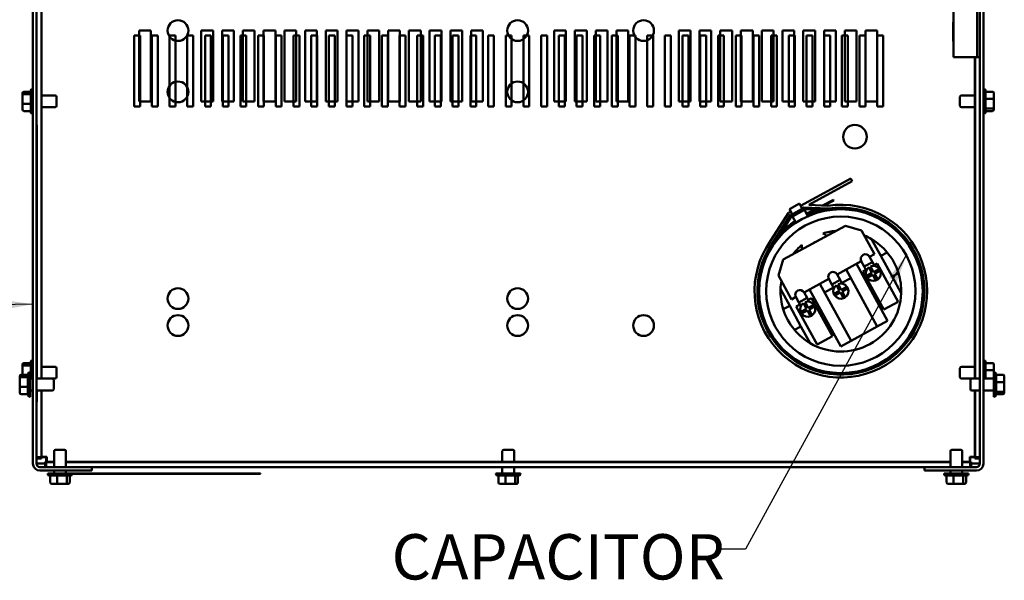
# Model space of a CAD drawing. Units: inches. Extents: x 3 to 129, y 1 to 101.
# Drawn here: x 49 to 70, y 67 to 79 of the extents above; entities that cross this region are included whole.
import ezdxf

# ---------------------------------------------------------------- set-up
doc = ezdxf.new("R2010")
doc.units = ezdxf.units.IN
doc.header["$LTSCALE"] = 6
doc.header["$MEASUREMENT"] = 0
doc.layers.add('Symbol (ANSI)', color=7, linetype='Continuous', lineweight=25)
doc.layers.add('Visible (ANSI)', color=7, linetype='Continuous', lineweight=50)
doc.styles.add('Note Text (ANSI)', font='tahoma.ttf')
doc.dimstyles.new('Default (ANSI)$7', dxfattribs={"dimscale": 6, "dimtxt": 0.16, "dimasz": 0.098425, "dimexe": 0.125, "dimexo": 0.0625, "dimgap": 0.031496, "dimtad": 0, "dimtih": 1, "dimtoh": 1, "dimrnd": 1e-08, "dimzin": 4, "dimdsep": 46, "dimtxsty": 'Note Text (ANSI)', "dimcen": 0.09, "dimdle": 0.393701, "dimclrd": 256, "dimclre": 256, "dimclrt": 256, "dimadec": 0, "dimazin": 1, "dimtfac": 0.75, "dimtofl": 0, "dimtmove": 0, "dimatfit": 3, "dimfxl": 1, "dimtolj": 1, "dimtzin": 4, "dimlwd": -1, "dimlwe": -1, "dimarcsym": 0})

msp = doc.modelspace()

# ---------------------------------------------------------------- linework, layer by layer
at = {"layer": 'Visible (ANSI)'}
for p, q in [((49.439, 69.684), (49.439, 93.536)), ((49.513, 69.684), (49.513, 93.536)), ((69.513, 93.536), (69.513, 69.684)), ((69.587, 93.536), (69.587, 69.684)), ((49.617, 91.735), (49.617, 71.485)), ((49.621, 71.485), (49.621, 91.735)), ((68.953, 80.297), (68.953, 79.036)), ((69.453, 78.297), (69.453, 80.297)), ((68.953, 79.036), (68.943, 79.036)), ((68.943, 78.661), (68.943, 79.036)), ((68.953, 79.036), (68.953, 78.661)), ((51.586, 78.754), (51.711, 78.754)), ((51.586, 77.254), (51.586, 78.754)), ((51.688, 78.86), (51.938, 78.86)), ((51.688, 77.36), (51.688, 78.86)), ((51.711, 78.754), (51.711, 77.254)), ((51.938, 78.86), (51.938, 77.36)), ((51.961, 78.754), (52.086, 78.754)), ((51.961, 77.254), (51.961, 78.754)), ((52.086, 78.754), (52.086, 77.254)), ((52.336, 78.754), (52.461, 78.754)), ((52.336, 77.254), (52.336, 78.754)), ((52.461, 78.754), (52.461, 77.254)), ((52.711, 78.754), (52.836, 78.754)), ((52.711, 77.254), (52.711, 78.754)), ((52.836, 78.754), (52.836, 77.254)), ((53.008, 77.36), (53.008, 78.86)), ((53.008, 78.86), (53.258, 78.86)), ((53.086, 78.754), (53.211, 78.754)), ((53.086, 77.254), (53.086, 78.754)), ((53.211, 78.754), (53.211, 77.254)), ((53.258, 78.86), (53.258, 77.36)), ((53.448, 77.36), (53.448, 78.86)), ((53.448, 78.86), (53.698, 78.86)), ((53.461, 78.754), (53.586, 78.754)), ((53.461, 77.254), (53.461, 78.754)), ((53.586, 78.754), (53.586, 77.254)), ((53.698, 78.86), (53.698, 77.36)), ((53.836, 78.754), (53.961, 78.754)), ((53.836, 77.254), (53.836, 78.754)), ((53.888, 77.36), (53.888, 78.86)), ((53.888, 78.86), (54.138, 78.86)), ((53.961, 78.754), (53.961, 77.254)), ((54.138, 78.86), (54.138, 77.36)), ((54.211, 78.754), (54.336, 78.754)), ((54.211, 77.254), (54.211, 78.754)), ((54.328, 77.36), (54.328, 78.86)), ((54.328, 78.86), (54.578, 78.86)), ((54.336, 78.754), (54.336, 77.254)), ((54.578, 78.86), (54.578, 77.36)), ((54.586, 78.754), (54.711, 78.754)), ((54.586, 77.254), (54.586, 78.754)), ((54.711, 78.754), (54.711, 77.254)), ((54.768, 77.36), (54.768, 78.86)), ((54.768, 78.86), (55.018, 78.86)), ((54.961, 78.754), (55.086, 78.754)), ((54.961, 77.254), (54.961, 78.754)), ((55.018, 78.86), (55.018, 77.36)), ((55.086, 78.754), (55.086, 77.254)), ((55.208, 77.36), (55.208, 78.86)), ((55.208, 78.86), (55.458, 78.86)), ((55.336, 78.754), (55.461, 78.754)), ((55.336, 77.254), (55.336, 78.754)), ((55.458, 78.86), (55.458, 77.36)), ((55.461, 78.754), (55.461, 77.254)), ((55.648, 77.36), (55.648, 78.86)), ((55.648, 78.86), (55.898, 78.86)), ((55.711, 78.754), (55.836, 78.754)), ((55.711, 77.254), (55.711, 78.754)), ((55.836, 78.754), (55.836, 77.254)), ((55.898, 78.86), (55.898, 77.36)), ((56.086, 78.754), (56.211, 78.754)), ((56.086, 77.254), (56.086, 78.754)), ((56.088, 77.36), (56.088, 78.86)), ((56.088, 78.86), (56.338, 78.86)), ((56.211, 78.754), (56.211, 77.254)), ((56.338, 78.86), (56.338, 77.36)), ((56.461, 78.754), (56.586, 78.754)), ((56.461, 77.254), (56.461, 78.754)), ((56.528, 77.36), (56.528, 78.86)), ((56.528, 78.86), (56.778, 78.86)), ((56.586, 78.754), (56.586, 77.254)), ((56.778, 78.86), (56.778, 77.36)), ((56.836, 78.754), (56.961, 78.754)), ((56.836, 77.254), (56.836, 78.754)), ((56.961, 78.754), (56.961, 77.254)), ((56.968, 77.36), (56.968, 78.86)), ((56.968, 78.86), (57.218, 78.86)), ((57.211, 78.754), (57.336, 78.754)), ((57.211, 77.254), (57.211, 78.754)), ((57.218, 78.86), (57.218, 77.36)), ((57.336, 78.754), (57.336, 77.254)), ((57.408, 77.36), (57.408, 78.86)), ((57.408, 78.86), (57.658, 78.86)), ((57.586, 78.754), (57.711, 78.754)), ((57.586, 77.254), (57.586, 78.754)), ((57.658, 78.86), (57.658, 77.36)), ((57.711, 78.754), (57.711, 77.254)), ((57.848, 78.86), (58.098, 78.86)), ((57.848, 77.36), (57.848, 78.86)), ((57.961, 78.754), (58.086, 78.754)), ((57.961, 77.254), (57.961, 78.754)), ((58.086, 78.754), (58.086, 77.254)), ((58.098, 78.86), (58.098, 77.36)), ((58.288, 78.86), (58.538, 78.86)), ((58.288, 77.36), (58.288, 78.86)), ((58.336, 78.754), (58.461, 78.754)), ((58.336, 77.254), (58.336, 78.754)), ((58.461, 78.754), (58.461, 77.254)), ((58.538, 78.86), (58.538, 77.36)), ((58.711, 78.754), (58.836, 78.754)), ((58.711, 77.254), (58.711, 78.754)), ((58.728, 78.86), (58.978, 78.86)), ((58.728, 77.36), (58.728, 78.86)), ((58.836, 78.754), (58.836, 77.254)), ((58.978, 78.86), (58.978, 77.36)), ((59.086, 78.754), (59.211, 78.754)), ((59.086, 77.254), (59.086, 78.754)), ((59.211, 78.754), (59.211, 77.254)), ((59.461, 78.754), (59.586, 78.754)), ((59.461, 77.254), (59.461, 78.754)), ((59.586, 78.754), (59.586, 77.254)), ((59.836, 78.754), (59.961, 78.754)), ((59.836, 77.254), (59.836, 78.754)), ((59.961, 78.754), (59.961, 77.254)), ((60.211, 78.754), (60.336, 78.754)), ((60.211, 77.254), (60.211, 78.754)), ((60.336, 78.754), (60.336, 77.254)), ((60.488, 78.86), (60.738, 78.86)), ((60.488, 77.36), (60.488, 78.86)), ((60.586, 78.754), (60.711, 78.754)), ((60.586, 77.254), (60.586, 78.754)), ((60.711, 78.754), (60.711, 77.254)), ((60.738, 78.86), (60.738, 77.36)), ((60.928, 78.86), (61.178, 78.86)), ((60.928, 77.36), (60.928, 78.86)), ((60.961, 78.754), (61.086, 78.754)), ((60.961, 77.254), (60.961, 78.754)), ((61.086, 78.754), (61.086, 77.254)), ((61.178, 78.86), (61.178, 77.36)), ((61.336, 78.754), (61.461, 78.754)), ((61.336, 77.254), (61.336, 78.754)), ((61.368, 78.86), (61.618, 78.86)), ((61.368, 77.36), (61.368, 78.86)), ((61.461, 78.754), (61.461, 77.254)), ((61.618, 78.86), (61.618, 77.36)), ((61.711, 78.754), (61.836, 78.754)), ((61.711, 77.254), (61.711, 78.754)), ((61.808, 78.86), (62.058, 78.86)), ((61.808, 77.36), (61.808, 78.86)), ((61.836, 78.754), (61.836, 77.254)), ((62.058, 78.86), (62.058, 77.36)), ((62.086, 78.754), (62.211, 78.754)), ((62.086, 77.254), (62.086, 78.754)), ((62.211, 78.754), (62.211, 77.254)), ((62.461, 78.754), (62.586, 78.754)), ((62.461, 77.254), (62.461, 78.754)), ((62.586, 78.754), (62.586, 77.254)), ((62.836, 78.754), (62.961, 78.754)), ((62.836, 77.254), (62.836, 78.754)), ((62.961, 78.754), (62.961, 77.254)), ((63.128, 77.36), (63.128, 78.86)), ((63.128, 78.86), (63.378, 78.86)), ((63.211, 78.754), (63.336, 78.754)), ((63.211, 77.254), (63.211, 78.754)), ((63.336, 78.754), (63.336, 77.254)), ((63.378, 78.86), (63.378, 77.36)), ((63.568, 77.36), (63.568, 78.86)), ((63.568, 78.86), (63.818, 78.86)), ((63.586, 78.754), (63.711, 78.754)), ((63.586, 77.254), (63.586, 78.754)), ((63.711, 78.754), (63.711, 77.254)), ((63.818, 78.86), (63.818, 77.36)), ((63.961, 78.754), (64.086, 78.754)), ((63.961, 77.254), (63.961, 78.754)), ((64.008, 77.36), (64.008, 78.86)), ((64.008, 78.86), (64.258, 78.86)), ((64.086, 78.754), (64.086, 77.254)), ((64.258, 78.86), (64.258, 77.36)), ((64.336, 78.754), (64.461, 78.754)), ((64.336, 77.254), (64.336, 78.754)), ((64.448, 77.36), (64.448, 78.86)), ((64.448, 78.86), (64.698, 78.86)), ((64.461, 78.754), (64.461, 77.254)), ((64.698, 78.86), (64.698, 77.36)), ((64.711, 78.754), (64.836, 78.754)), ((64.711, 77.254), (64.711, 78.754)), ((64.836, 78.754), (64.836, 77.254)), ((64.888, 77.36), (64.888, 78.86)), ((64.888, 78.86), (65.138, 78.86)), ((65.086, 78.754), (65.211, 78.754)), ((65.086, 77.254), (65.086, 78.754)), ((65.138, 78.86), (65.138, 77.36)), ((65.211, 78.754), (65.211, 77.254)), ((65.328, 77.36), (65.328, 78.86)), ((65.328, 78.86), (65.578, 78.86)), ((65.461, 78.754), (65.586, 78.754)), ((65.461, 77.254), (65.461, 78.754)), ((65.578, 78.86), (65.578, 77.36)), ((65.586, 78.754), (65.586, 77.254)), ((65.768, 77.36), (65.768, 78.86)), ((65.768, 78.86), (66.018, 78.86)), ((65.836, 78.754), (65.961, 78.754)), ((65.836, 77.254), (65.836, 78.754)), ((65.961, 78.754), (65.961, 77.254)), ((66.018, 78.86), (66.018, 77.36)), ((66.208, 78.86), (66.458, 78.86)), ((66.208, 77.36), (66.208, 78.86)), ((66.211, 78.754), (66.336, 78.754)), ((66.211, 77.254), (66.211, 78.754)), ((66.336, 78.754), (66.336, 77.254)), ((66.458, 78.86), (66.458, 77.36)), ((66.586, 78.754), (66.711, 78.754)), ((66.586, 77.254), (66.586, 78.754)), ((66.648, 78.86), (66.898, 78.86)), ((66.648, 77.36), (66.648, 78.86)), ((66.711, 78.754), (66.711, 77.254)), ((66.898, 78.86), (66.898, 77.36)), ((66.961, 78.754), (67.086, 78.754)), ((66.961, 77.254), (66.961, 78.754)), ((67.086, 78.754), (67.086, 77.254)), ((67.088, 78.86), (67.338, 78.86)), ((67.088, 77.36), (67.088, 78.86)), ((67.336, 78.754), (67.461, 78.754)), ((67.336, 77.254), (67.336, 78.754)), ((67.338, 78.86), (67.338, 77.36)), ((67.461, 78.754), (67.461, 77.254)), ((68.943, 78.661), (68.953, 78.661)), ((68.943, 78.635), (68.943, 78.661)), ((68.943, 78.635), (68.953, 78.635)), ((68.953, 78.661), (68.953, 78.297)), ((69.013, 78.297), (68.953, 78.297)), ((69.423, 78.297), (69.013, 78.297)), ((69.404, 78.297), (69.404, 71.485)), ((69.409, 71.485), (69.409, 78.297)), ((69.423, 78.297), (69.453, 78.297)), ((69.513, 78.297), (69.453, 78.297)), ((49.217, 77.532), (49.217, 77.489)), ((49.217, 77.489), (49.217, 77.318)), ((49.247, 77.565), (49.392, 77.565)), ((49.247, 77.514), (49.392, 77.514)), ((49.392, 77.132), (49.392, 77.589)), ((49.422, 77.619), (49.439, 77.619)), ((49.621, 77.485), (49.907, 77.485)), ((49.937, 77.455), (49.937, 77.265)), ((69.089, 77.265), (69.089, 77.455)), ((69.404, 77.485), (69.119, 77.485)), ((69.604, 77.619), (69.587, 77.619)), ((69.634, 77.589), (69.634, 77.132)), ((69.779, 77.565), (69.634, 77.565)), ((69.809, 77.403), (69.809, 77.532)), ((49.217, 77.318), (49.217, 77.189)), ((49.247, 77.31), (49.392, 77.31)), ((49.621, 77.235), (49.907, 77.235)), ((51.711, 77.254), (51.586, 77.254)), ((51.938, 77.36), (51.688, 77.36)), ((52.086, 77.254), (51.961, 77.254)), ((52.461, 77.254), (52.336, 77.254)), ((52.836, 77.254), (52.711, 77.254)), ((53.258, 77.36), (53.008, 77.36)), ((53.211, 77.254), (53.086, 77.254)), ((53.698, 77.36), (53.448, 77.36)), ((53.586, 77.254), (53.461, 77.254)), ((53.961, 77.254), (53.836, 77.254)), ((54.138, 77.36), (53.888, 77.36)), ((54.336, 77.254), (54.211, 77.254)), ((54.578, 77.36), (54.328, 77.36)), ((54.711, 77.254), (54.586, 77.254)), ((55.018, 77.36), (54.768, 77.36)), ((55.086, 77.254), (54.961, 77.254)), ((55.458, 77.36), (55.208, 77.36)), ((55.461, 77.254), (55.336, 77.254)), ((55.898, 77.36), (55.648, 77.36)), ((55.836, 77.254), (55.711, 77.254)), ((56.211, 77.254), (56.086, 77.254)), ((56.338, 77.36), (56.088, 77.36)), ((56.586, 77.254), (56.461, 77.254)), ((56.778, 77.36), (56.528, 77.36)), ((56.961, 77.254), (56.836, 77.254)), ((57.218, 77.36), (56.968, 77.36)), ((57.336, 77.254), (57.211, 77.254)), ((57.658, 77.36), (57.408, 77.36)), ((57.711, 77.254), (57.586, 77.254)), ((58.098, 77.36), (57.848, 77.36)), ((58.086, 77.254), (57.961, 77.254)), ((58.538, 77.36), (58.288, 77.36)), ((58.461, 77.254), (58.336, 77.254)), ((58.836, 77.254), (58.711, 77.254)), ((58.978, 77.36), (58.728, 77.36)), ((59.211, 77.254), (59.086, 77.254)), ((59.586, 77.254), (59.461, 77.254)), ((59.961, 77.254), (59.836, 77.254)), ((60.336, 77.254), (60.211, 77.254)), ((60.738, 77.36), (60.488, 77.36)), ((60.711, 77.254), (60.586, 77.254)), ((61.178, 77.36), (60.928, 77.36)), ((61.086, 77.254), (60.961, 77.254)), ((61.461, 77.254), (61.336, 77.254)), ((61.618, 77.36), (61.368, 77.36)), ((61.836, 77.254), (61.711, 77.254)), ((62.058, 77.36), (61.808, 77.36)), ((62.211, 77.254), (62.086, 77.254)), ((62.586, 77.254), (62.461, 77.254)), ((62.961, 77.254), (62.836, 77.254)), ((63.378, 77.36), (63.128, 77.36)), ((63.336, 77.254), (63.211, 77.254)), ((63.818, 77.36), (63.568, 77.36)), ((63.711, 77.254), (63.586, 77.254)), ((64.086, 77.254), (63.961, 77.254)), ((64.258, 77.36), (64.008, 77.36)), ((64.461, 77.254), (64.336, 77.254)), ((64.698, 77.36), (64.448, 77.36)), ((64.836, 77.254), (64.711, 77.254)), ((65.138, 77.36), (64.888, 77.36)), ((65.211, 77.254), (65.086, 77.254)), ((65.578, 77.36), (65.328, 77.36)), ((65.586, 77.254), (65.461, 77.254)), ((66.018, 77.36), (65.768, 77.36)), ((65.961, 77.254), (65.836, 77.254)), ((66.458, 77.36), (66.208, 77.36)), ((66.336, 77.254), (66.211, 77.254)), ((66.711, 77.254), (66.586, 77.254)), ((66.898, 77.36), (66.648, 77.36)), ((67.086, 77.254), (66.961, 77.254)), ((67.338, 77.36), (67.088, 77.36)), ((67.461, 77.254), (67.336, 77.254)), ((69.404, 77.235), (69.119, 77.235)), ((69.779, 77.411), (69.634, 77.411)), ((69.809, 77.231), (69.809, 77.403)), ((69.809, 77.189), (69.809, 77.231)), ((49.247, 77.156), (49.392, 77.156)), ((49.422, 77.102), (49.439, 77.102)), ((69.604, 77.102), (69.587, 77.102)), ((69.779, 77.206), (69.634, 77.206)), ((69.779, 77.156), (69.634, 77.156)), ((49.52, 76.866), (49.513, 76.866)), ((49.52, 76.866), (49.52, 72.741)), ((66.774, 75.727), (65.711, 75.145)), ((65.884, 75.165), (66.805, 75.67)), ((66.805, 75.67), (66.774, 75.727)), ((65.473, 75.077), (65.685, 75.193)), ((65.745, 75.083), (65.685, 75.193)), ((65.884, 75.165), (66.291, 75.149)), ((66.406, 75.275), (66.173, 75.154)), ((66.212, 75.152), (66.415, 75.257)), ((66.415, 75.257), (66.406, 75.275)), ((65.075, 74.402), (65.455, 74.999)), ((65.497, 74.954), (65.125, 74.369)), ((65.129, 74.366), (65.501, 74.95)), ((65.455, 74.999), (65.502, 75.024)), ((65.533, 74.967), (65.473, 75.077)), ((65.531, 74.972), (65.497, 74.954)), ((65.501, 74.95), (65.783, 75.104)), ((65.522, 74.927), (65.79, 75.074)), ((65.541, 74.922), (65.795, 75.061)), ((65.782, 75.109), (65.742, 75.088)), ((66.294, 75.089), (65.782, 75.109)), ((65.783, 75.104), (66.295, 75.084)), ((65.79, 75.074), (66.296, 75.054)), ((65.795, 75.061), (65.867, 74.93)), ((66.003, 75.065), (65.839, 74.981)), ((65.852, 74.958), (65.979, 74.985)), ((65.895, 74.988), (66.042, 75.064)), ((65.974, 75.004), (65.895, 74.988)), ((66.066, 75.098), (66.057, 75.093)), ((66.095, 75.092), (66.104, 75.096)), ((65.154, 74.349), (65.522, 74.927)), ((65.345, 74.006), (66.661, 74.726)), ((65.613, 74.79), (65.541, 74.922)), ((65.591, 74.83), (65.549, 74.79)), ((65.563, 74.776), (65.601, 74.812)), ((65.615, 74.792), (65.613, 74.79)), ((65.867, 74.93), (65.853, 74.922)), ((66.661, 74.726), (67, 74.627)), ((67, 74.627), (67.275, 74.125)), ((67.41, 74.087), (67.215, 74.442)), ((67.275, 74.125), (67.172, 74.069)), ((67.546, 74.161), (67.41, 74.087)), ((65.246, 73.667), (65.345, 74.006)), ((66.997, 73.973), (66.485, 73.693)), ((66.894, 73.917), (67.556, 72.708)), ((67.06, 73.859), (66.997, 73.973)), ((67.06, 73.859), (67.235, 73.955)), ((67.172, 74.069), (67.235, 73.955)), ((67.235, 73.955), (67.28, 73.873)), ((67.271, 73.889), (67.337, 73.925)), ((67.337, 73.925), (67.78, 73.115)), ((67.65, 73.648), (67.41, 74.087)), ((66.485, 73.693), (66.548, 73.579)), ((67.336, 72.588), (66.675, 73.797)), ((67.03, 73.757), (67.096, 73.793)), ((67.473, 72.947), (67.03, 73.757)), ((67.06, 73.859), (67.104, 73.777)), ((67.103, 73.657), (67.225, 73.724)), ((67.244, 73.688), (67.122, 73.622)), ((67.225, 73.724), (67.158, 73.845)), ((67.193, 73.864), (67.26, 73.743)), ((67.207, 73.757), (67.242, 73.776)), ((67.311, 73.567), (67.244, 73.688)), ((67.26, 73.743), (67.382, 73.809)), ((67.401, 73.774), (67.279, 73.708)), ((67.279, 73.708), (67.346, 73.586)), ((67.65, 73.648), (67.786, 73.723)), ((65.52, 73.165), (65.246, 73.667)), ((66.31, 73.597), (65.787, 73.311)), ((66.12, 73.493), (66.782, 72.284)), ((66.372, 73.483), (66.31, 73.597)), ((66.372, 73.483), (66.548, 73.579)), ((66.372, 73.483), (66.417, 73.401)), ((66.506, 73.488), (66.573, 73.367)), ((66.548, 73.579), (66.593, 73.497)), ((66.584, 73.513), (66.773, 73.617)), ((67.844, 73.293), (67.65, 73.648)), ((65.286, 73.386), (65.48, 73.031)), ((65.787, 73.311), (65.849, 73.197)), ((66.563, 72.164), (65.901, 73.373)), ((66.219, 73.313), (66.408, 73.417)), ((66.416, 73.281), (66.538, 73.347)), ((66.557, 73.312), (66.435, 73.246)), ((66.538, 73.347), (66.471, 73.469)), ((66.519, 73.381), (66.554, 73.4)), ((66.623, 73.191), (66.557, 73.312)), ((66.573, 73.367), (66.694, 73.433)), ((66.714, 73.398), (66.592, 73.332)), ((66.592, 73.332), (66.659, 73.21)), ((65.611, 73.215), (65.52, 73.165)), ((65.674, 73.101), (65.611, 73.215)), ((65.621, 73.015), (65.698, 73.057)), ((65.674, 73.101), (65.849, 73.197)), ((65.674, 73.101), (65.717, 73.021)), ((65.836, 72.964), (65.77, 73.085)), ((65.805, 73.105), (65.871, 72.983)), ((65.849, 73.197), (65.895, 73.113)), ((65.873, 73.153), (65.945, 73.192)), ((65.945, 73.192), (66.388, 72.382)), ((67.78, 73.115), (67.473, 72.947)), ((65.48, 73.031), (65.344, 72.956)), ((65.48, 73.031), (65.72, 72.592)), ((66.064, 72.205), (65.621, 73.015)), ((65.715, 72.897), (65.836, 72.964)), ((65.856, 72.929), (65.734, 72.862)), ((65.818, 72.997), (65.853, 73.016)), ((65.922, 72.807), (65.856, 72.929)), ((65.871, 72.983), (65.993, 73.049)), ((66.012, 73.014), (65.891, 72.948)), ((65.891, 72.948), (65.957, 72.826)), ((49.52, 72.741), (49.523, 72.741)), ((49.523, 72.741), (49.523, 72.553)), ((67.556, 72.708), (67.336, 72.588)), ((49.52, 72.553), (49.52, 71.485)), ((49.52, 72.553), (49.523, 72.553)), ((65.584, 72.517), (65.72, 72.592)), ((65.72, 72.592), (65.914, 72.237)), ((67.336, 72.588), (66.782, 72.284)), ((66.388, 72.382), (66.064, 72.205)), ((66.782, 72.284), (66.563, 72.164)), ((49.247, 71.815), (49.392, 71.815)), ((49.392, 71.485), (49.392, 71.839)), ((49.422, 71.869), (49.439, 71.869)), ((69.604, 71.869), (69.587, 71.869)), ((69.634, 71.839), (69.634, 71.485)), ((69.779, 71.815), (69.634, 71.815)), ((49.217, 71.782), (49.217, 71.739)), ((49.217, 71.739), (49.217, 71.568)), ((49.247, 71.764), (49.392, 71.764)), ((49.363, 71.619), (49.38, 71.619)), ((49.38, 71.619), (49.38, 71.102)), ((49.621, 71.735), (49.907, 71.735)), ((49.937, 71.705), (49.937, 71.515)), ((69.089, 71.515), (69.089, 71.705)), ((69.404, 71.735), (69.119, 71.735)), ((69.779, 71.661), (69.634, 71.661)), ((69.808, 71.102), (69.808, 71.619)), ((69.825, 71.619), (69.808, 71.619)), ((69.809, 71.653), (69.809, 71.782)), ((69.809, 71.619), (69.809, 71.653)), ((49.158, 71.532), (49.158, 71.489)), ((49.158, 71.489), (49.158, 71.318)), ((49.188, 71.565), (49.333, 71.565)), ((49.188, 71.514), (49.333, 71.514)), ((49.217, 71.568), (49.217, 71.565)), ((49.333, 71.132), (49.333, 71.589)), ((49.38, 71.56), (49.392, 71.56)), ((49.38, 71.485), (49.439, 71.485)), ((49.513, 71.485), (49.848, 71.485)), ((49.848, 71.485), (49.907, 71.485)), ((49.878, 71.455), (49.878, 71.265)), ((69.34, 71.485), (69.119, 71.485)), ((69.31, 71.265), (69.31, 71.455)), ((69.513, 71.485), (69.34, 71.485)), ((69.808, 71.485), (69.587, 71.485)), ((69.855, 71.589), (69.855, 71.132)), ((70, 71.565), (69.855, 71.565)), ((70, 71.411), (69.855, 71.411)), ((70.03, 71.403), (70.03, 71.532)), ((70.03, 71.231), (70.03, 71.403)), ((49.158, 71.318), (49.158, 71.189)), ((49.188, 71.31), (49.333, 71.31)), ((49.38, 71.235), (49.439, 71.235)), ((49.513, 71.235), (49.848, 71.235)), ((49.52, 71.235), (49.52, 70.991)), ((49.617, 71.235), (49.617, 69.818)), ((49.621, 69.795), (49.621, 71.235)), ((69.513, 71.235), (69.34, 71.235)), ((69.404, 71.235), (69.404, 69.795)), ((69.409, 69.818), (69.409, 71.235)), ((69.808, 71.235), (69.587, 71.235)), ((70, 71.206), (69.855, 71.206)), ((70.03, 71.189), (70.03, 71.231)), ((49.188, 71.156), (49.333, 71.156)), ((49.363, 71.102), (49.38, 71.102)), ((49.513, 70.991), (49.52, 70.991)), ((69.825, 71.102), (69.808, 71.102)), ((70, 71.156), (69.855, 71.156)), ((49.888, 69.61), (49.888, 69.945)), ((49.918, 69.975), (50.108, 69.975)), ((50.138, 69.61), (50.138, 69.945)), ((59.388, 69.719), (59.388, 69.945)), ((59.418, 69.975), (59.608, 69.975)), ((59.638, 69.719), (59.638, 69.945)), ((68.888, 69.61), (68.888, 69.945)), ((68.918, 69.975), (69.108, 69.975)), ((69.138, 69.61), (69.138, 69.945)), ((49.617, 69.818), (49.513, 69.818)), ((49.513, 69.795), (49.621, 69.795)), ((49.73, 69.827), (49.621, 69.827)), ((49.621, 69.818), (49.721, 69.818)), ((49.698, 69.61), (49.698, 69.719)), ((49.888, 69.719), (49.698, 69.719)), ((49.721, 69.818), (49.721, 69.719)), ((49.721, 69.714), (49.888, 69.714)), ((49.721, 69.61), (49.721, 69.714)), ((49.73, 69.719), (49.73, 69.827)), ((68.888, 69.719), (50.138, 69.719)), ((50.138, 69.714), (68.888, 69.714)), ((69.328, 69.719), (69.138, 69.719)), ((69.138, 69.714), (69.305, 69.714)), ((69.296, 69.827), (69.296, 69.719)), ((69.404, 69.827), (69.296, 69.827)), ((69.305, 69.719), (69.305, 69.818)), ((69.305, 69.818), (69.404, 69.818)), ((69.305, 69.714), (69.305, 69.61)), ((69.328, 69.61), (69.328, 69.719)), ((69.513, 69.795), (69.404, 69.795)), ((69.513, 69.818), (69.409, 69.818)), ((49.513, 69.684), (49.587, 69.684)), ((49.587, 69.684), (49.698, 69.684)), ((50.689, 69.61), (49.587, 69.61)), ((49.587, 69.536), (50.689, 69.536)), ((49.888, 69.477), (49.888, 69.536)), ((50.138, 69.477), (50.138, 69.536)), ((68.337, 69.61), (50.689, 69.61)), ((50.689, 69.61), (50.689, 69.536)), ((59.388, 69.477), (59.388, 69.61)), ((59.638, 69.477), (59.638, 69.61)), ((69.439, 69.61), (68.337, 69.61)), ((68.337, 69.61), (68.337, 69.536)), ((68.337, 69.536), (69.439, 69.536)), ((68.888, 69.477), (68.888, 69.536)), ((69.138, 69.477), (69.138, 69.536)), ((69.328, 69.684), (69.439, 69.684)), ((69.439, 69.684), (69.513, 69.684)), ((69.487, 69.645), (69.501, 69.645)), ((69.487, 69.628), (69.487, 69.645)), ((49.754, 69.477), (50.271, 69.477)), ((49.754, 69.46), (49.754, 69.477)), ((50.241, 69.43), (49.784, 69.43)), ((49.806, 69.285), (49.806, 69.43)), ((49.953, 69.285), (49.953, 69.43)), ((50.16, 69.285), (50.16, 69.43)), ((50.22, 69.285), (50.22, 69.43)), ((50.271, 69.46), (50.271, 69.477)), ((54.265, 69.477), (50.271, 69.477)), ((50.271, 69.467), (54.265, 69.467)), ((50.358, 69.467), (50.358, 69.466)), ((54.071, 69.466), (50.358, 69.466)), ((50.496, 69.466), (50.496, 69.466)), ((50.501, 69.466), (50.496, 69.466)), ((50.501, 69.466), (50.501, 69.466)), ((50.528, 69.466), (50.501, 69.466)), ((50.528, 69.466), (50.528, 69.466)), ((50.568, 69.466), (50.528, 69.466)), ((50.568, 69.466), (50.568, 69.466)), ((50.608, 69.466), (50.568, 69.466)), ((50.608, 69.466), (50.608, 69.466)), ((50.635, 69.466), (50.608, 69.466)), ((50.635, 69.466), (50.635, 69.466)), ((50.676, 69.466), (50.635, 69.466)), ((50.676, 69.466), (50.676, 69.466)), ((50.716, 69.466), (50.676, 69.466)), ((50.716, 69.466), (50.716, 69.466)), ((50.742, 69.466), (50.716, 69.466)), ((50.742, 69.466), (50.742, 69.466)), ((50.744, 69.466), (50.744, 69.466)), ((50.811, 69.466), (50.744, 69.466)), ((50.811, 69.466), (50.811, 69.466)), ((50.844, 69.466), (50.811, 69.466)), ((50.844, 69.466), (50.844, 69.466)), ((50.912, 69.466), (50.844, 69.466)), ((50.912, 69.466), (50.912, 69.466)), ((50.915, 69.466), (50.912, 69.466)), ((50.915, 69.466), (50.915, 69.466)), ((50.923, 69.466), (50.915, 69.466)), ((50.923, 69.466), (50.923, 69.466)), ((50.942, 69.466), (50.923, 69.466)), ((50.942, 69.466), (50.942, 69.465)), ((50.999, 69.465), (50.942, 69.465)), ((50.999, 69.466), (50.999, 69.465)), ((51.084, 69.465), (50.999, 69.465)), ((51.084, 69.466), (51.084, 69.465)), ((51.167, 69.465), (51.084, 69.465)), ((51.167, 69.466), (51.167, 69.465)), ((51.224, 69.465), (51.167, 69.465)), ((51.224, 69.466), (51.224, 69.465)), ((51.309, 69.465), (51.224, 69.465)), ((51.309, 69.466), (51.309, 69.465)), ((51.393, 69.465), (51.309, 69.465)), ((51.393, 69.466), (51.393, 69.465)), ((51.448, 69.465), (51.393, 69.465)), ((51.448, 69.466), (51.448, 69.465)), ((51.451, 69.466), (51.448, 69.466)), ((51.451, 69.466), (51.451, 69.466)), ((51.452, 69.466), (51.451, 69.466)), ((51.452, 69.466), (51.452, 69.465)), ((51.594, 69.465), (51.452, 69.465)), ((51.594, 69.466), (51.594, 69.465)), ((51.663, 69.465), (51.594, 69.465)), ((51.663, 69.466), (51.663, 69.465)), ((51.804, 69.465), (51.663, 69.465)), ((51.804, 69.466), (51.804, 69.465)), ((51.83, 69.466), (51.83, 69.466)), ((51.844, 69.466), (51.844, 69.465)), ((51.952, 69.465), (51.844, 69.465)), ((52.107, 69.466), (52.107, 69.465)), ((52.169, 69.465), (52.107, 69.465)), ((52.169, 69.466), (52.169, 69.465)), ((52.173, 69.466), (52.169, 69.466)), ((52.173, 69.466), (52.173, 69.466)), ((52.202, 69.466), (52.173, 69.466)), ((52.202, 69.466), (52.202, 69.465)), ((52.282, 69.465), (52.202, 69.465)), ((52.282, 69.466), (52.282, 69.465)), ((52.451, 69.465), (52.282, 69.465)), ((52.451, 69.466), (52.451, 69.465)), ((52.503, 69.465), (52.451, 69.465)), ((52.503, 69.466), (52.503, 69.465)), ((52.572, 69.466), (52.572, 69.465)), ((52.734, 69.465), (52.572, 69.465)), ((52.734, 69.466), (52.734, 69.465)), ((52.788, 69.466), (52.734, 69.466)), ((52.788, 69.466), (52.788, 69.466)), ((52.804, 69.466), (52.804, 69.465)), ((52.883, 69.465), (52.804, 69.465)), ((52.883, 69.466), (52.883, 69.465)), ((53.052, 69.465), (52.883, 69.465)), ((53.052, 69.466), (53.052, 69.465)), ((53.104, 69.465), (53.052, 69.465)), ((53.104, 69.466), (53.104, 69.465)), ((53.128, 69.466), (53.128, 69.466)), ((53.152, 69.466), (53.152, 69.466)), ((53.165, 69.466), (53.165, 69.465)), ((53.443, 69.466), (53.443, 69.465)), ((53.503, 69.466), (53.503, 69.465)), ((53.505, 69.465), (53.503, 69.465)), ((53.505, 69.466), (53.505, 69.465)), ((53.65, 69.466), (53.505, 69.466)), ((53.65, 69.466), (53.65, 69.466)), ((53.67, 69.466), (53.67, 69.466)), ((53.796, 69.466), (53.67, 69.466)), ((53.796, 69.466), (53.796, 69.466)), ((53.825, 69.466), (53.825, 69.466)), ((53.876, 69.466), (53.825, 69.466)), ((53.95, 69.466), (53.95, 69.466)), ((53.98, 69.466), (53.95, 69.466)), ((53.98, 69.466), (53.98, 69.466)), ((54.071, 69.467), (54.071, 69.466)), ((54.265, 69.477), (54.265, 69.467)), ((59.254, 69.477), (59.771, 69.477)), ((59.254, 69.46), (59.254, 69.477)), ((59.741, 69.43), (59.284, 69.43)), ((59.306, 69.285), (59.306, 69.43)), ((59.453, 69.285), (59.453, 69.43)), ((59.66, 69.285), (59.66, 69.43)), ((59.72, 69.285), (59.72, 69.43)), ((59.771, 69.46), (59.771, 69.477)), ((68.754, 69.477), (69.271, 69.477)), ((68.754, 69.46), (68.754, 69.477)), ((69.241, 69.43), (68.784, 69.43)), ((68.806, 69.285), (68.806, 69.43)), ((68.953, 69.285), (68.953, 69.43)), ((69.16, 69.285), (69.16, 69.43)), ((69.22, 69.285), (69.22, 69.43)), ((69.271, 69.46), (69.271, 69.477)), ((49.84, 69.255), (49.963, 69.255)), ((49.963, 69.255), (50.136, 69.255)), ((50.136, 69.255), (50.186, 69.255)), ((59.34, 69.255), (59.463, 69.255)), ((59.463, 69.255), (59.636, 69.255)), ((59.636, 69.255), (59.686, 69.255)), ((68.84, 69.255), (68.963, 69.255)), ((68.963, 69.255), (69.136, 69.255)), ((69.136, 69.255), (69.186, 69.255))]:
    msp.add_line(p, q, dxfattribs=at)
for centre, radius in [((52.513, 78.86), 0.22), ((59.713, 78.86), 0.22), ((62.383, 78.86), 0.22), ((52.513, 77.561), 0.22), ((59.713, 77.561), 0.22), ((66.863, 76.61), 0.25), ((66.565, 73.339), 1.735), ((66.565, 73.339), 1.581), ((52.513, 73.181), 0.22), ((59.713, 73.181), 0.22), ((52.513, 72.61), 0.22), ((59.713, 72.61), 0.22), ((62.383, 72.61), 0.22)]:
    msp.add_circle(centre, radius, dxfattribs=at)
for centre, radius, start, end in [((49.422, 77.589), 0.03, 90, 180), ((49.907, 77.455), 0.03, 0, 90), ((69.119, 77.455), 0.03, 90, 180), ((69.604, 77.589), 0.03, 0, 90), ((49.907, 77.265), 0.03, 270, 0), ((69.119, 77.265), 0.03, 180, 270), ((49.422, 77.132), 0.03, 180, 270), ((69.604, 77.132), 0.03, 270, 0), ((66.565, 73.339), 1.83, 144.4907, 98.6069), ((66.565, 73.339), 1.77, 144.4401, 98.7911), ((66.565, 73.339), 1.765, 144.4358, 98.8069), ((66.513, 73.413), 1.68, 101.5878, 108.697), ((66.513, 73.413), 1.66, 98.4637, 108.7392), ((66.513, 73.413), 1.66, 125.4569, 140.915), ((66.513, 73.413), 1.68, 125.4569, 136.4955), ((65.477, 74.867), 0.105, 305.4569, 313.2417), ((65.477, 74.867), 0.125, 305.4569, 313.2417), ((66.565, 73.339), 1.28, 94.8053, 107.1941), ((66.046, 74.287), 0.309, 45.6965, 63.0332), ((66.565, 73.339), 1.28, 59.4452, 67.3165), ((66.565, 73.339), 1.28, 130.1893, 142.5782), ((66.046, 74.287), 0.309, 174.3502, 191.6869), ((66.565, 73.339), 1.175, 113.6023, 123.7811), ((66.565, 73.339), 1.28, 39.9547, 59.4452), ((67.085, 74.021), 0.1, 28.6917, 208.6917), ((66.565, 73.339), 1.28, 17.4287, 39.9547), ((66.397, 73.645), 0.1, 28.6917, 208.6917), ((67.252, 73.716), 0.16, 125.8725, 201.511), ((67.252, 73.716), 0.16, 35.8725, 111.511), ((67.252, 73.716), 0.16, 305.8725, 21.511), ((67.252, 73.716), 0.16, 21.511, 35.8725), ((66.565, 73.339), 1.28, 357.9382, 17.4287), ((66.565, 73.339), 1.28, 170.0669, 177.9382), ((66.565, 73.339), 0.16, 35.8725, 111.511), ((67.252, 73.716), 0.16, 201.511, 215.8725), ((67.252, 73.716), 0.16, 215.8725, 291.511), ((67.252, 73.716), 0.16, 291.511, 305.8725), ((66.565, 73.339), 1.28, 177.9382, 197.4287), ((65.699, 73.263), 0.1, 28.6917, 208.6917), ((66.565, 73.339), 1.28, 239.4452, 357.9382), ((66.565, 73.339), 0.16, 125.8725, 201.511), ((66.565, 73.339), 0.16, 201.511, 215.8725), ((66.565, 73.339), 0.16, 305.8725, 21.511), ((66.565, 73.339), 0.16, 21.511, 35.8725), ((65.864, 72.956), 0.16, 125.8725, 201.511), ((65.864, 72.956), 0.16, 35.8725, 111.511), ((66.565, 73.339), 0.16, 215.8725, 291.511), ((66.565, 73.339), 0.16, 291.511, 305.8725), ((66.565, 73.339), 1.28, 197.4287, 219.9547), ((65.864, 72.956), 0.16, 201.511, 215.8725), ((65.864, 72.956), 0.16, 215.8725, 291.511), ((65.864, 72.956), 0.16, 305.8725, 21.511), ((65.864, 72.956), 0.16, 21.511, 35.8725), ((65.864, 72.956), 0.16, 291.511, 305.8725), ((66.565, 73.339), 1.28, 219.9547, 239.4452), ((49.422, 71.839), 0.03, 90, 180), ((69.604, 71.839), 0.03, 0, 90), ((49.363, 71.589), 0.03, 90, 180), ((49.907, 71.705), 0.03, 0, 90), ((69.119, 71.705), 0.03, 90, 180), ((69.825, 71.589), 0.03, 0, 90), ((49.848, 71.455), 0.03, 0, 90), ((49.907, 71.515), 0.03, 270, 0), ((69.119, 71.515), 0.03, 180, 270), ((69.34, 71.455), 0.03, 90, 180), ((49.848, 71.265), 0.03, 270, 0), ((69.34, 71.265), 0.03, 180, 270), ((49.363, 71.132), 0.03, 180, 270), ((69.825, 71.132), 0.03, 270, 0), ((49.918, 69.945), 0.03, 90, 180), ((50.108, 69.945), 0.03, 0, 90), ((59.418, 69.945), 0.03, 90, 180), ((59.608, 69.945), 0.03, 0, 90), ((68.918, 69.945), 0.03, 90, 180), ((69.108, 69.945), 0.03, 0, 90), ((49.587, 69.684), 0.148, 180, 270), ((49.587, 69.684), 0.074, 180, 270), ((69.439, 69.684), 0.074, 270, 0), ((69.439, 69.684), 0.148, 270, 0), ((49.784, 69.46), 0.03, 180, 270), ((50.241, 69.46), 0.03, 270, 0), ((59.284, 69.46), 0.03, 180, 270), ((59.741, 69.46), 0.03, 270, 0), ((68.784, 69.46), 0.03, 180, 270), ((69.241, 69.46), 0.03, 270, 0)]:
    msp.add_arc(centre, radius, start, end, dxfattribs=at)
for centre, major_axis, ratio, start_param, end_param in [((49.247, 77.532), (0, -0.0333), 0.901982, 3.141593, 4.712389), ((49.247, 77.489), (0.03, 0), 0.833868, 1.570796, 3.141593), ((69.779, 77.532), (0, -0.0333), 0.901982, 1.570796, 3.141593), ((49.247, 77.318), (0.03, 0), 0.274802, 3.141593, 4.712389), ((69.779, 77.403), (-0.03, 0), 0.274802, 3.141593, 4.712389), ((69.779, 77.231), (-0.03, 0), 0.833868, 1.570796, 3.141593), ((49.247, 77.189), (0, -0.0333), 0.901982, 4.712389, 6.283185), ((69.779, 77.189), (0, -0.0333), 0.901982, 0, 1.570796), ((49.247, 71.782), (0, -0.0333), 0.901982, 3.141593, 4.712389), ((69.779, 71.782), (0, -0.0333), 0.901982, 1.570796, 3.141593), ((49.247, 71.739), (0.03, 0), 0.833868, 1.570796, 3.141593), ((69.779, 71.653), (-0.03, 0), 0.274802, 3.141593, 4.712389), ((49.188, 71.532), (0, -0.0333), 0.901982, 3.141593, 4.712389), ((49.188, 71.489), (0.03, 0), 0.833868, 1.570796, 3.141593), ((49.247, 71.568), (0.03, 0), 0.274802, 3.141593, 3.513214), ((70, 71.532), (0, -0.0333), 0.901982, 1.570796, 3.141593), ((70, 71.403), (-0.03, 0), 0.274802, 3.141593, 4.712389), ((49.188, 71.318), (0.03, 0), 0.274802, 3.141593, 4.712389), ((49.188, 71.189), (0, -0.0333), 0.901982, 4.712389, 6.283185), ((70, 71.231), (-0.03, 0), 0.833868, 1.570796, 3.141593), ((70, 71.189), (0, -0.0333), 0.901982, 0, 1.570796), ((49.84, 69.285), (0.0336, 0), 0.891643, 3.141593, 4.712389), ((49.963, 69.285), (0, 0.03), 0.322777, 1.570796, 3.141593), ((50.136, 69.285), (0, 0.03), 0.798747, 3.141593, 4.712389), ((50.186, 69.285), (-0.0336, 0), 0.891643, 1.570796, 3.141593), ((59.34, 69.285), (0.0336, 0), 0.891643, 3.141593, 4.712389), ((59.463, 69.285), (0, 0.03), 0.322777, 1.570796, 3.141593), ((59.636, 69.285), (0, 0.03), 0.798747, 3.141593, 4.712389), ((59.686, 69.285), (-0.0336, 0), 0.891643, 1.570796, 3.141593), ((68.84, 69.285), (0.0336, 0), 0.891643, 3.141593, 4.712389), ((68.963, 69.285), (0, 0.03), 0.322777, 1.570796, 3.141593), ((69.136, 69.285), (0, 0.03), 0.798747, 3.141593, 4.712389), ((69.186, 69.285), (-0.0336, 0), 0.891643, 1.570796, 3.141593)]:
    msp.add_ellipse(centre, major_axis=major_axis, ratio=ratio, start_param=start_param, end_param=end_param, dxfattribs=at)
for points in [[(50.744, 69.466), (50.743, 69.466), (50.742, 69.466)], [(51.83, 69.466), (51.819, 69.466), (51.804, 69.466)], [(51.844, 69.466), (51.838, 69.466), (51.83, 69.466)], [(52.059, 69.465), (52.037, 69.465), (51.988, 69.465), (51.952, 69.465)], [(52.107, 69.465), (52.097, 69.465), (52.081, 69.465), (52.059, 69.465)], [(52.804, 69.466), (52.797, 69.466), (52.788, 69.466)], [(53.128, 69.466), (53.118, 69.466), (53.104, 69.466)], [(53.152, 69.466), (53.147, 69.466), (53.139, 69.466), (53.128, 69.466)], [(53.165, 69.466), (53.157, 69.466), (53.152, 69.466)], [(53.22, 69.465), (53.194, 69.465), (53.177, 69.465), (53.165, 69.465)], [(53.365, 69.465), (53.321, 69.465), (53.246, 69.465), (53.22, 69.465)], [(53.443, 69.465), (53.426, 69.465), (53.387, 69.465), (53.365, 69.465)], [(53.503, 69.465), (53.492, 69.465), (53.458, 69.465), (53.443, 69.465)], [(53.927, 69.466), (53.917, 69.466), (53.893, 69.466), (53.876, 69.466)], [(53.95, 69.466), (53.945, 69.466), (53.938, 69.466), (53.927, 69.466)]]:
    msp.add_open_spline(points, degree=2, dxfattribs=at)
for points, knots in [([(52.537, 69.466), (52.524, 69.466), (52.508, 69.466), (52.503, 69.466)], [-2, -2, -2, -1, -0.272809, -0.272809, -0.272809]), ([(52.572, 69.466), (52.567, 69.466), (52.549, 69.466), (52.537, 69.466)], [-1.790547, -1.790547, -1.790547, -1, 0, 0, 0])]:
    msp.add_open_spline(points, degree=2, knots=knots, dxfattribs=at)

# ---------------------------------------------------------------- texts
at = {"layer": 'Symbol (ANSI)', "insert": (63.768, 68.354), "char_height": 0.96, "attachment_point": 3, "style": 'Note Text (ANSI)'}
msp.add_mtext('{ }', dxfattribs=at)
at = {"layer": 'Symbol (ANSI)', "insert": (57.041, 68.189), "char_height": 0.96, "width": 6.91449, "attachment_point": 1, "style": 'Note Text (ANSI)'}
msp.add_mtext('{CAPACITOR}', dxfattribs=at)

# ---------------------------------------------------------------- leaders
at = {"layer": 'Symbol (ANSI)', "annotation_type": 0, "has_hookline": 1, "hookline_direction": 1}
for points, text_width in [([(67.952, 74.099), (64.547, 67.874), (63.957, 67.874)], 0.413), ([(49.439, 73.061), (48.206, 73.04)], 14.31)]:
    msp.add_leader(points, dimstyle='Default (ANSI)$7', override={"dimtad": 0}, dxfattribs=dict(at, text_width=text_width))

doc.saveas('drawing.dxf')
